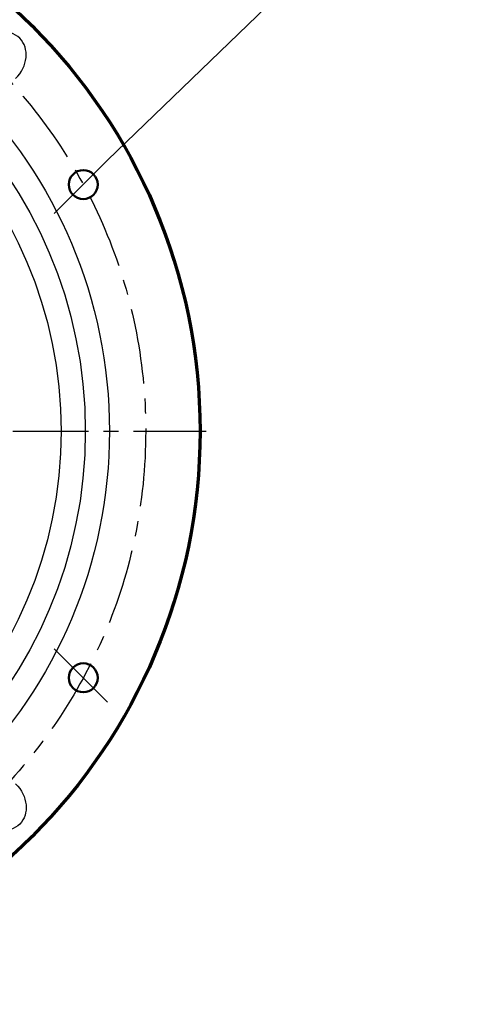
# Model space of a CAD drawing. Units: millimetres. Extents: x -3690 to -2153, y 364 to 2290.
# Drawn here: x -2594 to -2409, y 364 to 772 of the extents above; entities that cross this region are included whole.
import ezdxf

# ---------------------------------------------------------------- set-up
doc = ezdxf.new("R2010")
doc.units = ezdxf.units.MM
doc.header["$LTSCALE"] = 25
doc.linetypes.add('CENTER', pattern=[2, 1.25, -0.25, 0.25, -0.25])
doc.layers.get('0').update_dxf_attribs({"linetype": 'CONTINUOUS'})
doc.layers.get('Defpoints').update_dxf_attribs({"linetype": 'CONTINUOUS'})
for name, color, linetype, lineweight in [('AM_0', 7, 'CONTINUOUS', 50), ('AM_10 (Schnitt)', 7, 'CONTINUOUS', 70), ('AM_5 ( Bemassung)', 3, 'CONTINUOUS', 25), ('AM_7 (Mittellinie)', 4, 'CENTER', 25)]:
    doc.layers.add(name, color=color, linetype=linetype, lineweight=lineweight)
doc.styles.get("Standard").update_dxf_attribs({"font": 'ARIALUNI.TTF', "height": 37.5})
doc.dimstyles.new('AM_DIN$0', dxfattribs={"dimtxt": 3.5, "dimasz": 4, "dimexe": 1, "dimexo": 0, "dimgap": 1.5, "dimtad": 1, "dimdsep": 46, "dimtxsty": 'Standard', "dimcen": 0, "dimclrd": 256, "dimclre": 256, "dimclrt": 2, "dimadec": 0, "dimazin": 2, "dimtp": 0.1, "dimtm": 0.1, "dimtfac": 0.71, "dimtmove": 0, "dimatfit": 3, "dimfxl": 1, "dimlwd": -1, "dimlwe": -1, "dimarcsym": 0})

# ---------------------------------------------------------------- blocks, each defined once
blk = doc.blocks.new('*D3')
at = {"layer": 'AM_5 ( Bemassung)', "transparency": 16777216}
for p, q in [((-2643.63, 801.68), (-2514.48, 926.81)), ((-2505.9, 910.77), (-2444.65, 847.56)), ((-2558.03, 713.33), (-2428.88, 838.47))]:
    blk.add_line(p, q, dxfattribs=at)
for points in [[(-2503.8, 912.8), (-2507.99, 908.74), (-2518.08, 923.33)], [(-2442.56, 849.58), (-2446.75, 845.53), (-2432.47, 834.99)]]:
    blk.add_solid(points, dxfattribs=at)
at = {"layer": 'Defpoints', "color": 0, "transparency": 16777216}
for p in [(-2432.47, 834.99), (-2643.63, 801.68), (-2558.03, 713.33)]:
    blk.add_point(p, dxfattribs=at)
at = {"layer": 'AM_5 ( Bemassung)', "color": 2, "transparency": 16777216, "insert": (-2456.42, 897.43), "char_height": 37.5, "attachment_point": 5, "rotation": 314.096}
blk.add_mtext('123', dxfattribs=at)

msp = doc.modelspace()

# ---------------------------------------------------------------- linework, layer by layer
for radius in [200, 190, 180]:
    msp.add_circle((-2757.251, 601.084), radius)
msp.add_ellipse((-2603.622, 754.713), major_axis=(9.193, 9.193), ratio=0.819152, start_param=4.712389, end_param=7.8539816)
at = {"extrusion": (0, 0, -1)}
msp.add_ellipse((-2603.622, 447.455), major_axis=(9.193, -9.193), ratio=0.819152, start_param=4.712389, end_param=7.8539816, dxfattribs=at)
at = {"layer": 'AM_0'}
for centre in [(-2568.089, 703.272), (-2568.089, 498.895)]:
    msp.add_circle(centre, 6, dxfattribs=at)
at = {"layer": 'AM_10 (Schnitt)'}
msp.add_circle((-2757.251, 601.084), 237.5, dxfattribs=at)
at = {"layer": 'AM_7 (Mittellinie)'}
for p, q in [((-2558.032, 713.329), (-2582.264, 689.097)), ((-2997.251, 601.084), (-2517.251, 601.084)), ((-2558.032, 488.839), (-2582.264, 513.071))]:
    msp.add_line(p, q, dxfattribs=at)
msp.add_circle((-2757.251, 601.084), 215, dxfattribs=at)

# ---------------------------------------------------------------- dimensions: what is measured, and where the dimension line sits
at = {"layer": 'AM_5 ( Bemassung)'}
dim = msp.add_aligned_dim(p1=(-2643.634, 801.675), p2=(-2558.032, 713.329), distance=174.831, dimstyle='AM_DIN$0', override={"dimdec": 1}, dxfattribs=at)
dim.commit()
dim.dimension.update_dxf_attribs({"geometry": '*D3', "text_midpoint": (-2456.42, 897.429)})

doc.saveas('drawing.dxf')
